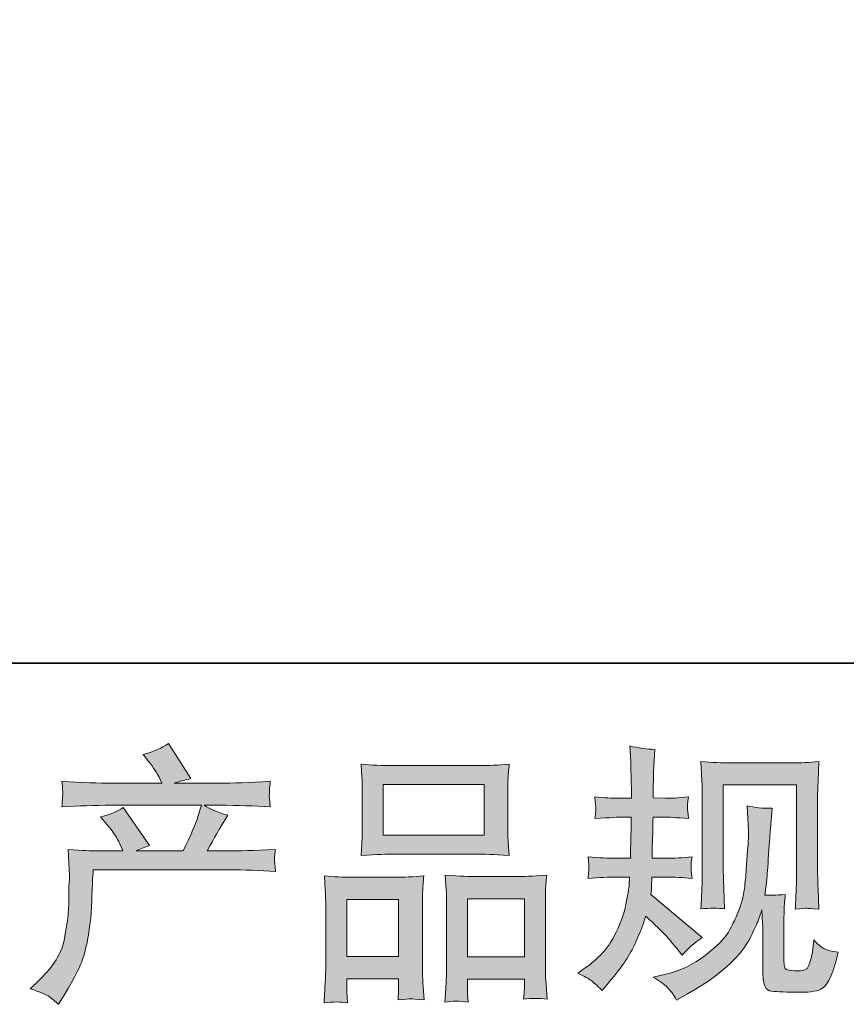
# Model space of a CAD drawing. Units: inches. Extents: x -625 to 2336, y -1288 to 825.
# Drawn here: x 116 to 331, y -1288 to -1032 of the extents above; entities that cross this region are included whole.
import ezdxf

# ---------------------------------------------------------------- set-up
doc = ezdxf.new("R2010")
doc.units = ezdxf.units.IN
doc.header["$MEASUREMENT"] = 0
doc.layers.add('图层 1', color=7, linetype='Continuous')

msp = doc.modelspace()

# ---------------------------------------------------------------- hatches: boundary and pattern name
at = {"layer": '图层 1'}
h = msp.add_hatch(color=7, dxfattribs=at)
h.dxf.hatch_style = 2
edge = h.paths.add_edge_path()
edge.add_spline(control_points=[(118.99, -1283.68), (118.99, -1283.68), (121.42, -1281.31), (121.42, -1281.31), (125.04, -1277.79), (127.15, -1274.4), (127.75, -1271.16), (128.36, -1267.91), (128.73, -1265.45), (128.87, -1263.78), (129, -1262.11), (129.05, -1260.51), (129.03, -1258.98), (129, -1257.45), (129.03, -1256.41), (129.1, -1255.88), (129.17, -1255.34), (129.21, -1255), (129.21, -1254.81), (129.21, -1254.81), (129.14, -1254.39), (129.14, -1254.39), (129.14, -1254.39), (128.8, -1247.53), (128.8, -1247.53), (132.64, -1247.76), (134.96, -1247.88), (135.75, -1247.88), (135.75, -1247.88), (142.99, -1247.88), (142.99, -1247.88), (142.99, -1247.88), (142.22, -1246), (142.22, -1246), (141.62, -1244.56), (140.53, -1242.92), (138.95, -1241.06), (138.95, -1241.06), (137.21, -1239.04), (137.21, -1239.04), (139.44, -1238.49), (141.41, -1237.68), (143.12, -1236.61), (143.12, -1236.61), (149.94, -1246.49), (149.94, -1246.49), (148.69, -1246.9), (147.53, -1247.37), (146.46, -1247.88), (146.46, -1247.88), (158.7, -1247.88), (158.7, -1247.88), (160.7, -1243.7), (161.97, -1240.74), (162.53, -1238.95), (162.53, -1238.95), (163.43, -1236.01), (163.43, -1236.01), (163.43, -1236.01), (140.06, -1236.01), (140.06, -1236.01), (135.75, -1236.01), (131.46, -1236.15), (127.2, -1236.42), (127.29, -1235.5), (127.33, -1234.78), (127.36, -1234.29), (127.38, -1233.78), (127.4, -1233.36), (127.43, -1233.02), (127.45, -1232.67), (127.38, -1231.58), (127.2, -1229.77), (132.57, -1230.09), (136.86, -1230.26), (140.06, -1230.26), (140.06, -1230.26), (153.14, -1230.26), (153.14, -1230.26), (153.14, -1230.26), (152.44, -1228.73), (152.44, -1228.73), (151.89, -1227.57), (151.01, -1226.22), (149.8, -1224.69), (149.8, -1224.69), (148.27, -1222.81), (148.27, -1222.81), (150.87, -1222.16), (153.07, -1221.21), (154.88, -1219.96), (154.88, -1219.96), (160.65, -1229.07), (160.65, -1229.07), (159.26, -1229.4), (157.82, -1229.79), (156.34, -1230.26), (156.34, -1230.26), (168.3, -1230.26), (168.3, -1230.26), (171.46, -1230.26), (175.79, -1230.09), (181.31, -1229.77), (181.22, -1230.7), (181.15, -1231.42), (181.13, -1231.93), (181.1, -1232.46), (181.08, -1232.92), (181.06, -1233.34), (181.03, -1233.78), (181.06, -1234.06), (181.1, -1234.2), (181.1, -1234.2), (181.31, -1236.42), (181.31, -1236.42), (177.04, -1236.15), (172.76, -1236.01), (168.44, -1236.01), (168.44, -1236.01), (164.13, -1236.01), (164.13, -1236.01), (165.48, -1236.89), (167.52, -1237.77), (170.25, -1238.6), (170.25, -1238.6), (168.3, -1241.83), (168.3, -1241.83), (168.12, -1242.1), (166.98, -1244.12), (164.9, -1247.88), (164.9, -1247.88), (170.53, -1247.88), (170.53, -1247.88), (172.89, -1247.88), (176.95, -1247.74), (182.7, -1247.46), (182.56, -1248.27), (182.47, -1248.9), (182.42, -1249.31), (182.38, -1249.76), (182.35, -1250.08), (182.38, -1250.34), (182.4, -1250.57), (182.52, -1251.54), (182.7, -1253.21), (178.67, -1252.93), (174.61, -1252.79), (170.53, -1252.79), (170.53, -1252.79), (135.33, -1252.79), (135.33, -1252.79), (135.19, -1254.88), (135.08, -1256.97), (135.01, -1259.08), (134.94, -1261.19), (134.87, -1262.81), (134.8, -1263.92), (134.73, -1265.03), (134.57, -1266.5), (134.31, -1268.3), (134.06, -1270.11), (133.64, -1272.22), (133.04, -1274.63), (132.44, -1277.04), (130.67, -1280.62), (127.75, -1285.35), (127.75, -1285.35), (126.29, -1287.71), (126.29, -1287.71), (125.5, -1286.97), (124.72, -1286.32), (123.95, -1285.76), (123.18, -1285.21), (121.54, -1284.51), (118.99, -1283.68)], knot_values=[0, 0, 0, 0, 1, 1, 1, 2, 2, 2, 3, 3, 3, 4, 4, 4, 5, 5, 5, 6, 6, 6, 7, 7, 7, 8, 8, 8, 9, 9, 9, 10, 10, 10, 11, 11, 11, 12, 12, 12, 13, 13, 13, 14, 14, 14, 15, 15, 15, 16, 16, 16, 17, 17, 17, 18, 18, 18, 19, 19, 19, 20, 20, 20, 21, 21, 21, 22, 22, 22, 23, 23, 23, 24, 24, 24, 25, 25, 25, 26, 26, 26, 27, 27, 27, 28, 28, 28, 29, 29, 29, 30, 30, 30, 31, 31, 31, 32, 32, 32, 33, 33, 33, 34, 34, 34, 35, 35, 35, 36, 36, 36, 37, 37, 37, 38, 38, 38, 39, 39, 39, 40, 40, 40, 41, 41, 41, 42, 42, 42, 43, 43, 43, 44, 44, 44, 45, 45, 45, 46, 46, 46, 47, 47, 47, 48, 48, 48, 49, 49, 49, 50, 50, 50, 51, 51, 51, 52, 52, 52, 53, 53, 53, 54, 54, 54, 55, 55, 55, 56, 56, 56, 57, 57, 57, 58, 58, 58, 58], degree=3, periodic=0)
h = msp.add_hatch(color=7, dxfattribs=at)
h.dxf.hatch_style = 2
edge = h.paths.add_edge_path()
edge.add_spline(control_points=[(261.16, -1279.64), (261.16, -1279.64), (263.11, -1278.25), (263.11, -1278.25), (266.54, -1275.84), (269.02, -1273.13), (270.57, -1270.11), (272.13, -1267.1), (273.17, -1264.29), (273.68, -1261.72), (274.19, -1259.15), (274.47, -1257.48), (274.52, -1256.69), (274.52, -1256.69), (274.59, -1254.67), (274.59, -1254.67), (274.59, -1254.67), (271.6, -1254.67), (271.6, -1254.67), (269.28, -1254.67), (266.7, -1254.79), (263.87, -1255.02), (263.92, -1254.25), (263.97, -1253.53), (264.01, -1252.86), (264.06, -1252.17), (264.08, -1251.68), (264.08, -1251.38), (264.08, -1251.38), (263.87, -1249.41), (263.87, -1249.41), (266.66, -1249.64), (269.14, -1249.76), (271.32, -1249.76), (271.32, -1249.76), (274.93, -1249.76), (274.93, -1249.76), (274.89, -1248.97), (274.86, -1248.16), (274.89, -1247.27), (274.91, -1246.42), (274.96, -1244.89), (275, -1242.71), (275, -1242.71), (275.07, -1239.09), (275.07, -1239.09), (275.07, -1239.09), (272.29, -1239.09), (272.29, -1239.09), (272.06, -1239.09), (269.83, -1239.21), (265.61, -1239.44), (265.71, -1238.67), (265.78, -1238.07), (265.82, -1237.65), (265.87, -1237.24), (265.87, -1236.91), (265.85, -1236.66), (265.82, -1236.42), (265.75, -1235.47), (265.61, -1233.83), (267.98, -1234.06), (270.11, -1234.17), (272.01, -1234.17), (272.01, -1234.17), (275.14, -1234.17), (275.14, -1234.17), (275.14, -1232.92), (275.12, -1232.09), (275.1, -1231.67), (275.07, -1231.25), (275.05, -1230.14), (275, -1228.33), (274.96, -1226.52), (274.93, -1225.29), (274.93, -1224.65), (274.93, -1224.65), (274.66, -1220.61), (274.66, -1220.61), (276.88, -1221.12), (279.06, -1221.42), (281.19, -1221.52), (281.19, -1221.52), (280.92, -1225.97), (280.92, -1225.97), (280.87, -1226.25), (280.85, -1227.22), (280.85, -1228.89), (280.85, -1228.89), (280.78, -1231.6), (280.78, -1231.6), (280.78, -1231.6), (280.78, -1234.11), (280.78, -1234.11), (280.78, -1234.11), (283.91, -1234.17), (283.91, -1234.17), (285.3, -1234.22), (287.31, -1234.11), (289.96, -1233.83), (289.82, -1234.64), (289.73, -1235.24), (289.68, -1235.66), (289.63, -1236.08), (289.61, -1236.45), (289.63, -1236.77), (289.66, -1237.07), (289.77, -1237.95), (289.96, -1239.44), (286.62, -1239.21), (284.63, -1239.09), (283.98, -1239.09), (283.98, -1239.09), (280.71, -1239.09), (280.71, -1239.09), (280.66, -1240.74), (280.64, -1241.94), (280.64, -1242.71), (280.64, -1242.71), (280.5, -1247), (280.5, -1247), (280.5, -1247), (280.5, -1249.76), (280.5, -1249.76), (280.5, -1249.76), (284.18, -1249.76), (284.18, -1249.76), (286.13, -1249.76), (288.36, -1249.64), (290.86, -1249.41), (290.72, -1250.2), (290.63, -1250.71), (290.61, -1250.91), (290.58, -1251.12), (290.61, -1251.59), (290.65, -1252.28), (290.65, -1252.28), (290.65, -1253.19), (290.65, -1253.19), (290.65, -1253.19), (290.86, -1255.02), (290.86, -1255.02), (288.36, -1254.79), (286.18, -1254.67), (284.32, -1254.67), (284.32, -1254.67), (280.43, -1254.67), (280.43, -1254.67), (280.38, -1255.41), (280.34, -1256.13), (280.31, -1256.85), (280.29, -1257.57), (280.29, -1257.99), (280.29, -1258.08), (280.29, -1258.08), (280.15, -1259.19), (280.15, -1259.19), (280.15, -1259.19), (293.51, -1270.39), (293.51, -1270.39), (291.33, -1271.83), (289.59, -1273.36), (288.29, -1274.98), (288.29, -1274.98), (287.25, -1273.66), (287.25, -1273.66), (285.95, -1272.04), (284.83, -1270.72), (283.93, -1269.72), (283.03, -1268.72), (281.33, -1267.1), (278.83, -1264.83), (278.09, -1267.19), (277.07, -1269.74), (275.79, -1272.5), (274.52, -1275.26), (272.2, -1278.62), (268.81, -1282.56), (268.81, -1282.56), (267.49, -1284.09), (267.49, -1284.09), (266.19, -1282.84), (265.24, -1281.98), (264.66, -1281.52), (264.08, -1281.06), (262.92, -1280.43), (261.16, -1279.64)], knot_values=[0, 0, 0, 0, 1, 1, 1, 2, 2, 2, 3, 3, 3, 4, 4, 4, 5, 5, 5, 6, 6, 6, 7, 7, 7, 8, 8, 8, 9, 9, 9, 10, 10, 10, 11, 11, 11, 12, 12, 12, 13, 13, 13, 14, 14, 14, 15, 15, 15, 16, 16, 16, 17, 17, 17, 18, 18, 18, 19, 19, 19, 20, 20, 20, 21, 21, 21, 22, 22, 22, 23, 23, 23, 24, 24, 24, 25, 25, 25, 26, 26, 26, 27, 27, 27, 28, 28, 28, 29, 29, 29, 30, 30, 30, 31, 31, 31, 32, 32, 32, 33, 33, 33, 34, 34, 34, 35, 35, 35, 36, 36, 36, 37, 37, 37, 38, 38, 38, 39, 39, 39, 40, 40, 40, 41, 41, 41, 42, 42, 42, 43, 43, 43, 44, 44, 44, 45, 45, 45, 46, 46, 46, 47, 47, 47, 48, 48, 48, 49, 49, 49, 50, 50, 50, 51, 51, 51, 52, 52, 52, 53, 53, 53, 54, 54, 54, 55, 55, 55, 56, 56, 56, 57, 57, 57, 58, 58, 58, 59, 59, 59, 60, 60, 60, 61, 61, 61, 62, 62, 62, 62], degree=3, periodic=0)
edge = h.paths.add_edge_path()
edge.add_spline(control_points=[(280.73, -1280.66), (280.73, -1280.66), (284, -1279.9), (284, -1279.9), (287.76, -1279.02), (291.16, -1277.39), (294.22, -1275.03), (297.28, -1272.66), (299.3, -1270.62), (300.28, -1268.93), (301.25, -1267.24), (301.99, -1265.78), (302.5, -1264.55), (303.01, -1263.32), (303.41, -1262.21), (303.71, -1261.19), (304.01, -1260.17), (304.26, -1258.94), (304.45, -1257.52), (304.63, -1256.11), (304.8, -1254.49), (304.94, -1252.63), (304.94, -1252.63), (305.28, -1247.69), (305.28, -1247.69), (305.47, -1245.28), (305.54, -1243.59), (305.49, -1242.61), (305.49, -1242.61), (305.14, -1236.15), (305.14, -1236.15), (307.05, -1236.61), (309.23, -1236.82), (311.68, -1236.77), (311.68, -1236.77), (311.2, -1242.13), (311.2, -1242.13), (311.1, -1243.1), (310.95, -1245.3), (310.73, -1248.74), (310.5, -1252.17), (310.34, -1254.37), (310.26, -1255.34), (310.26, -1255.34), (309.78, -1259.38), (309.78, -1259.38), (310.69, -1259.42), (312.45, -1259.35), (315.07, -1259.17), (314.88, -1261.02), (314.77, -1262.44), (314.74, -1263.43), (314.72, -1264.43), (314.72, -1265.57), (314.72, -1266.82), (314.72, -1266.82), (314.72, -1276.63), (314.72, -1276.63), (314.72, -1276.72), (314.74, -1277.02), (314.81, -1277.53), (314.88, -1278.04), (314.98, -1278.37), (315.09, -1278.53), (315.21, -1278.69), (315.74, -1278.83), (316.67, -1278.95), (317.6, -1279.06), (318.36, -1279.09), (318.96, -1278.99), (319.84, -1278.9), (320.42, -1278.69), (320.73, -1278.37), (321.03, -1278.04), (321.33, -1277.32), (321.63, -1276.21), (321.93, -1275.1), (322.12, -1274.38), (322.16, -1274.05), (322.16, -1274.05), (322.44, -1270.99), (322.44, -1270.99), (323.41, -1272.06), (324.3, -1272.8), (325.11, -1273.24), (325.92, -1273.68), (327.15, -1274.01), (328.77, -1274.19), (328.35, -1276.09), (327.82, -1277.95), (327.17, -1279.76), (326.52, -1281.57), (325.69, -1282.82), (324.69, -1283.54), (323.69, -1284.26), (321.77, -1284.6), (318.89, -1284.56), (315.47, -1284.56), (313, -1284.46), (311.5, -1284.3), (309.99, -1284.14), (309.25, -1282.68), (309.25, -1279.9), (309.25, -1279.9), (309.25, -1269.88), (309.25, -1269.88), (309.25, -1268.44), (309.23, -1267.38), (309.18, -1266.68), (309.18, -1266.68), (308.97, -1263.2), (308.97, -1263.2), (308.69, -1264.18), (308.44, -1264.94), (308.23, -1265.52), (308.02, -1266.1), (307.32, -1267.63), (306.12, -1270.11), (304.91, -1272.59), (303.08, -1274.96), (300.65, -1277.21), (298.21, -1279.46), (295.59, -1281.45), (292.76, -1283.17), (292.76, -1283.17), (289.63, -1284.97), (289.63, -1284.97), (289.63, -1284.97), (286.85, -1286.64), (286.85, -1286.64), (286.06, -1285.25), (285.25, -1284.14), (284.44, -1283.33), (283.63, -1282.52), (282.4, -1281.64), (280.73, -1280.66)], knot_values=[0, 0, 0, 0, 1, 1, 1, 2, 2, 2, 3, 3, 3, 4, 4, 4, 5, 5, 5, 6, 6, 6, 7, 7, 7, 8, 8, 8, 9, 9, 9, 10, 10, 10, 11, 11, 11, 12, 12, 12, 13, 13, 13, 14, 14, 14, 15, 15, 15, 16, 16, 16, 17, 17, 17, 18, 18, 18, 19, 19, 19, 20, 20, 20, 21, 21, 21, 22, 22, 22, 23, 23, 23, 24, 24, 24, 25, 25, 25, 26, 26, 26, 27, 27, 27, 28, 28, 28, 29, 29, 29, 30, 30, 30, 31, 31, 31, 32, 32, 32, 33, 33, 33, 34, 34, 34, 35, 35, 35, 36, 36, 36, 37, 37, 37, 38, 38, 38, 39, 39, 39, 40, 40, 40, 41, 41, 41, 42, 42, 42, 43, 43, 43, 44, 44, 44, 45, 45, 45, 45], degree=3, periodic=0)
edge = h.paths.add_edge_path()
edge.add_spline(control_points=[(293.13, -1262.95), (293.27, -1260.68), (293.37, -1258.91), (293.41, -1257.66), (293.46, -1256.41), (293.48, -1255), (293.48, -1253.42), (293.48, -1253.42), (293.48, -1234.5), (293.48, -1234.5), (293.48, -1232), (293.46, -1230.37), (293.41, -1229.63), (293.41, -1229.63), (293.13, -1224.65), (293.13, -1224.65), (295.99, -1224.88), (298.63, -1224.99), (301.06, -1224.99), (301.06, -1224.99), (316.95, -1224.99), (316.95, -1224.99), (318.96, -1224.99), (321.26, -1224.88), (323.79, -1224.65), (323.69, -1226.99), (323.6, -1229), (323.53, -1230.67), (323.46, -1232.34), (323.44, -1233.66), (323.44, -1234.64), (323.44, -1234.64), (323.44, -1252.72), (323.44, -1252.72), (323.44, -1253.7), (323.48, -1255.37), (323.58, -1257.73), (323.58, -1257.73), (323.79, -1263.02), (323.79, -1263.02), (321.97, -1262.88), (320.89, -1262.79), (320.56, -1262.76), (320.24, -1262.74), (319.24, -1262.83), (317.62, -1263.02), (317.76, -1260.7), (317.85, -1258.89), (317.9, -1257.62), (317.94, -1256.34), (317.97, -1254.74), (317.97, -1252.79), (317.97, -1252.79), (317.97, -1230.74), (317.97, -1230.74), (317.97, -1230.74), (298.95, -1230.74), (298.95, -1230.74), (298.95, -1230.74), (298.95, -1253.14), (298.95, -1253.14), (298.95, -1253.79), (299, -1255.32), (299.09, -1257.73), (299.09, -1257.73), (299.3, -1262.95), (299.3, -1262.95), (297.55, -1262.67), (295.5, -1262.67), (293.13, -1262.95)], knot_values=[0, 0, 0, 0, 1, 1, 1, 2, 2, 2, 3, 3, 3, 4, 4, 4, 5, 5, 5, 6, 6, 6, 7, 7, 7, 8, 8, 8, 9, 9, 9, 10, 10, 10, 11, 11, 11, 12, 12, 12, 13, 13, 13, 14, 14, 14, 15, 15, 15, 16, 16, 16, 17, 17, 17, 18, 18, 18, 19, 19, 19, 20, 20, 20, 21, 21, 21, 22, 22, 22, 23, 23, 23, 23], degree=3, periodic=0)
h = msp.add_hatch(color=7, dxfattribs=at)
h.dxf.hatch_style = 2
h.paths.add_polyline_path([(210.66, -1230.6), (236.82, -1230.6), (236.82, -1243.77), (210.66, -1243.77)])
edge = h.paths.add_edge_path()
edge.add_spline(control_points=[(201.34, -1287.32), (201.34, -1287.32), (201.2, -1284.53), (201.2, -1284.53), (201.2, -1284.53), (201.2, -1282.79), (201.2, -1282.79), (201.2, -1282.79), (201.2, -1281.06), (201.2, -1281.06), (201.2, -1281.06), (214.65, -1281.06), (214.65, -1281.06), (214.65, -1281.06), (214.65, -1282.73), (214.65, -1282.73), (214.65, -1283.84), (214.63, -1284.51), (214.61, -1284.77), (214.58, -1285.02), (214.56, -1285.62), (214.51, -1286.55), (216.29, -1286.37), (217.39, -1286.27), (217.78, -1286.3), (218.2, -1286.32), (219.36, -1286.41), (221.28, -1286.55), (221.28, -1286.55), (220.93, -1282.03), (220.93, -1282.03), (220.89, -1281.57), (220.87, -1279.92), (220.87, -1277.11), (220.87, -1277.11), (220.87, -1262.53), (220.87, -1262.53), (220.87, -1260.56), (220.87, -1259.12), (220.89, -1258.24), (220.91, -1257.34), (221.03, -1256.06), (221.21, -1254.37), (218.5, -1254.6), (215.93, -1254.72), (213.49, -1254.72), (213.49, -1254.72), (202.9, -1254.72), (202.9, -1254.72), (200.17, -1254.72), (197.67, -1254.6), (195.38, -1254.37), (195.38, -1254.37), (195.59, -1258.1), (195.59, -1258.1), (195.69, -1259.7), (195.73, -1261.19), (195.73, -1262.55), (195.73, -1262.55), (195.73, -1277.74), (195.73, -1277.74), (195.73, -1278.95), (195.69, -1280.31), (195.59, -1281.8), (195.5, -1283.3), (195.41, -1285.14), (195.31, -1287.32), (197.63, -1287.04), (199.65, -1287.04), (201.34, -1287.32)], knot_values=[0, 0, 0, 0, 1, 1, 1, 2, 2, 2, 3, 3, 3, 4, 4, 4, 5, 5, 5, 6, 6, 6, 7, 7, 7, 8, 8, 8, 9, 9, 9, 10, 10, 10, 11, 11, 11, 12, 12, 12, 13, 13, 13, 14, 14, 14, 15, 15, 15, 16, 16, 16, 17, 17, 17, 18, 18, 18, 19, 19, 19, 20, 20, 20, 21, 21, 21, 22, 22, 22, 23, 23, 23, 23], degree=3, periodic=0)
h.paths.add_polyline_path([(201.2, -1260.47), (214.65, -1260.47), (214.65, -1275.31), (201.2, -1275.31)])
edge = h.paths.add_edge_path()
edge.add_spline(control_points=[(213.1, -1248.69), (213.1, -1248.69), (235.33, -1248.69), (235.33, -1248.69), (236.49, -1248.69), (239.18, -1248.8), (243.38, -1249.04), (243.38, -1249.04), (243.1, -1245.61), (243.1, -1245.61), (243.05, -1245.14), (243.03, -1243.96), (243.03, -1242.03), (243.03, -1242.03), (243.03, -1233.22), (243.03, -1233.22), (243.03, -1231.35), (243.03, -1229.98), (243.05, -1229.1), (243.08, -1228.24), (243.19, -1226.99), (243.38, -1225.34), (240.62, -1225.57), (237.94, -1225.69), (235.33, -1225.69), (235.33, -1225.69), (213.1, -1225.69), (213.1, -1225.69), (210.39, -1225.69), (207.65, -1225.57), (204.91, -1225.34), (204.91, -1225.34), (205.12, -1228.91), (205.12, -1228.91), (205.17, -1229.63), (205.19, -1231.04), (205.19, -1233.15), (205.19, -1233.15), (205.19, -1242.03), (205.19, -1242.03), (205.19, -1243.38), (205.17, -1244.49), (205.12, -1245.4), (205.08, -1246.3), (205.01, -1247.53), (204.91, -1249.04), (209.16, -1248.8), (211.87, -1248.69), (213.1, -1248.69)], knot_values=[0, 0, 0, 0, 1, 1, 1, 2, 2, 2, 3, 3, 3, 4, 4, 4, 5, 5, 5, 6, 6, 6, 7, 7, 7, 8, 8, 8, 9, 9, 9, 10, 10, 10, 11, 11, 11, 12, 12, 12, 13, 13, 13, 14, 14, 14, 15, 15, 15, 16, 16, 16, 16], degree=3, periodic=0)
edge = h.paths.add_edge_path()
edge.add_spline(control_points=[(232.69, -1287.13), (232.69, -1287.13), (232.55, -1284.9), (232.55, -1284.9), (232.55, -1284.9), (232.55, -1283.3), (232.55, -1283.3), (232.55, -1283.3), (232.55, -1281.15), (232.55, -1281.15), (232.55, -1281.15), (247.3, -1281.15), (247.3, -1281.15), (247.3, -1281.15), (247.3, -1282.89), (247.3, -1282.89), (247.3, -1283.91), (247.27, -1284.53), (247.25, -1284.77), (247.23, -1285), (247.18, -1285.53), (247.09, -1286.37), (249.11, -1286.09), (251.15, -1286.09), (253.19, -1286.37), (253.19, -1286.37), (252.84, -1281.36), (252.84, -1281.36), (252.79, -1280.8), (252.77, -1279.32), (252.77, -1276.91), (252.77, -1276.91), (252.77, -1262.79), (252.77, -1262.79), (252.77, -1260.68), (252.77, -1259.15), (252.79, -1258.19), (252.81, -1257.27), (252.93, -1255.92), (253.12, -1254.18), (249.22, -1254.42), (246.74, -1254.53), (245.7, -1254.53), (245.7, -1254.53), (234.22, -1254.53), (234.22, -1254.53), (233.29, -1254.53), (230.81, -1254.42), (226.73, -1254.18), (226.73, -1254.18), (227.01, -1257.99), (227.01, -1257.99), (227.06, -1258.54), (227.08, -1260.14), (227.08, -1262.79), (227.08, -1262.79), (227.08, -1277.69), (227.08, -1277.69), (227.08, -1279.85), (227.03, -1281.45), (226.96, -1282.49), (226.89, -1283.54), (226.8, -1285.09), (226.66, -1287.13), (228.54, -1286.85), (230.55, -1286.85), (232.69, -1287.13)], knot_values=[0, 0, 0, 0, 1, 1, 1, 2, 2, 2, 3, 3, 3, 4, 4, 4, 5, 5, 5, 6, 6, 6, 7, 7, 7, 8, 8, 8, 9, 9, 9, 10, 10, 10, 11, 11, 11, 12, 12, 12, 13, 13, 13, 14, 14, 14, 15, 15, 15, 16, 16, 16, 17, 17, 17, 18, 18, 18, 19, 19, 19, 20, 20, 20, 21, 21, 21, 22, 22, 22, 22], degree=3, periodic=0)
h.paths.add_polyline_path([(232.55, -1260.28), (247.3, -1260.28), (247.3, -1275.4), (232.55, -1275.4)])

# ---------------------------------------------------------------- linework, layer by layer
at = {"layer": '图层 1', "color": 7, "lineweight": 35}
msp.add_lwpolyline([(2335.86, -1199.08), (-625.35, -1199.08), (-625.35, 718.96), (2335.86, 718.96), (2335.86, -1199.08)], dxfattribs=at)
at = {"layer": '图层 1', "color": 7, "lineweight": 0}
for points in [[(210.66, -1230.6), (236.82, -1230.6), (236.82, -1243.77), (210.66, -1243.77), (210.66, -1230.6)], [(201.2, -1260.47), (214.65, -1260.47), (214.65, -1275.31), (201.2, -1275.31), (201.2, -1260.47)], [(232.55, -1260.28), (247.3, -1260.28), (247.3, -1275.4), (232.55, -1275.4), (232.55, -1260.28)]]:
    msp.add_lwpolyline(points, dxfattribs=at)
for points, knots in [([(118.99, -1283.68), (118.99, -1283.68), (121.42, -1281.31), (121.42, -1281.31), (125.04, -1277.79), (127.15, -1274.4), (127.75, -1271.16), (128.36, -1267.91), (128.73, -1265.45), (128.87, -1263.78), (129, -1262.11), (129.05, -1260.51), (129.03, -1258.98), (129, -1257.45), (129.03, -1256.41), (129.1, -1255.88), (129.17, -1255.34), (129.21, -1255), (129.21, -1254.81), (129.21, -1254.81), (129.14, -1254.39), (129.14, -1254.39), (129.14, -1254.39), (128.8, -1247.53), (128.8, -1247.53), (132.64, -1247.76), (134.96, -1247.88), (135.75, -1247.88), (135.75, -1247.88), (142.99, -1247.88), (142.99, -1247.88), (142.99, -1247.88), (142.22, -1246), (142.22, -1246), (141.62, -1244.56), (140.53, -1242.92), (138.95, -1241.06), (138.95, -1241.06), (137.21, -1239.04), (137.21, -1239.04), (139.44, -1238.49), (141.41, -1237.68), (143.12, -1236.61), (143.12, -1236.61), (149.94, -1246.49), (149.94, -1246.49), (148.69, -1246.9), (147.53, -1247.37), (146.46, -1247.88), (146.46, -1247.88), (158.7, -1247.88), (158.7, -1247.88), (160.7, -1243.7), (161.97, -1240.74), (162.53, -1238.95), (162.53, -1238.95), (163.43, -1236.01), (163.43, -1236.01), (163.43, -1236.01), (140.06, -1236.01), (140.06, -1236.01), (135.75, -1236.01), (131.46, -1236.15), (127.2, -1236.42), (127.29, -1235.5), (127.33, -1234.78), (127.36, -1234.29), (127.38, -1233.78), (127.4, -1233.36), (127.43, -1233.02), (127.45, -1232.67), (127.38, -1231.58), (127.2, -1229.77), (132.57, -1230.09), (136.86, -1230.26), (140.06, -1230.26), (140.06, -1230.26), (153.14, -1230.26), (153.14, -1230.26), (153.14, -1230.26), (152.44, -1228.73), (152.44, -1228.73), (151.89, -1227.57), (151.01, -1226.22), (149.8, -1224.69), (149.8, -1224.69), (148.27, -1222.81), (148.27, -1222.81), (150.87, -1222.16), (153.07, -1221.21), (154.88, -1219.96), (154.88, -1219.96), (160.65, -1229.07), (160.65, -1229.07), (159.26, -1229.4), (157.82, -1229.79), (156.34, -1230.26), (156.34, -1230.26), (168.3, -1230.26), (168.3, -1230.26), (171.46, -1230.26), (175.79, -1230.09), (181.31, -1229.77), (181.22, -1230.7), (181.15, -1231.42), (181.13, -1231.93), (181.1, -1232.46), (181.08, -1232.92), (181.06, -1233.34), (181.03, -1233.78), (181.06, -1234.06), (181.1, -1234.2), (181.1, -1234.2), (181.31, -1236.42), (181.31, -1236.42), (177.04, -1236.15), (172.76, -1236.01), (168.44, -1236.01), (168.44, -1236.01), (164.13, -1236.01), (164.13, -1236.01), (165.48, -1236.89), (167.52, -1237.77), (170.25, -1238.6), (170.25, -1238.6), (168.3, -1241.83), (168.3, -1241.83), (168.12, -1242.1), (166.98, -1244.12), (164.9, -1247.88), (164.9, -1247.88), (170.53, -1247.88), (170.53, -1247.88), (172.89, -1247.88), (176.95, -1247.74), (182.7, -1247.46), (182.56, -1248.27), (182.47, -1248.9), (182.42, -1249.31), (182.38, -1249.76), (182.35, -1250.08), (182.38, -1250.34), (182.4, -1250.57), (182.52, -1251.54), (182.7, -1253.21), (178.67, -1252.93), (174.61, -1252.79), (170.53, -1252.79), (170.53, -1252.79), (135.33, -1252.79), (135.33, -1252.79), (135.19, -1254.88), (135.08, -1256.97), (135.01, -1259.08), (134.94, -1261.19), (134.87, -1262.81), (134.8, -1263.92), (134.73, -1265.03), (134.57, -1266.5), (134.31, -1268.3), (134.06, -1270.11), (133.64, -1272.22), (133.04, -1274.63), (132.44, -1277.04), (130.67, -1280.62), (127.75, -1285.35), (127.75, -1285.35), (126.29, -1287.71), (126.29, -1287.71), (125.5, -1286.97), (124.72, -1286.32), (123.95, -1285.76), (123.18, -1285.21), (121.54, -1284.51), (118.99, -1283.68)], [0, 0, 0, 0, 1, 1, 1, 2, 2, 2, 3, 3, 3, 4, 4, 4, 5, 5, 5, 6, 6, 6, 7, 7, 7, 8, 8, 8, 9, 9, 9, 10, 10, 10, 11, 11, 11, 12, 12, 12, 13, 13, 13, 14, 14, 14, 15, 15, 15, 16, 16, 16, 17, 17, 17, 18, 18, 18, 19, 19, 19, 20, 20, 20, 21, 21, 21, 22, 22, 22, 23, 23, 23, 24, 24, 24, 25, 25, 25, 26, 26, 26, 27, 27, 27, 28, 28, 28, 29, 29, 29, 30, 30, 30, 31, 31, 31, 32, 32, 32, 33, 33, 33, 34, 34, 34, 35, 35, 35, 36, 36, 36, 37, 37, 37, 38, 38, 38, 39, 39, 39, 40, 40, 40, 41, 41, 41, 42, 42, 42, 43, 43, 43, 44, 44, 44, 45, 45, 45, 46, 46, 46, 47, 47, 47, 48, 48, 48, 49, 49, 49, 50, 50, 50, 51, 51, 51, 52, 52, 52, 53, 53, 53, 54, 54, 54, 55, 55, 55, 56, 56, 56, 57, 57, 57, 58, 58, 58, 58]), ([(261.16, -1279.64), (261.16, -1279.64), (263.11, -1278.25), (263.11, -1278.25), (266.54, -1275.84), (269.02, -1273.13), (270.57, -1270.11), (272.13, -1267.1), (273.17, -1264.29), (273.68, -1261.72), (274.19, -1259.15), (274.47, -1257.48), (274.52, -1256.69), (274.52, -1256.69), (274.59, -1254.67), (274.59, -1254.67), (274.59, -1254.67), (271.6, -1254.67), (271.6, -1254.67), (269.28, -1254.67), (266.7, -1254.79), (263.87, -1255.02), (263.92, -1254.25), (263.97, -1253.53), (264.01, -1252.86), (264.06, -1252.17), (264.08, -1251.68), (264.08, -1251.38), (264.08, -1251.38), (263.87, -1249.41), (263.87, -1249.41), (266.66, -1249.64), (269.14, -1249.76), (271.32, -1249.76), (271.32, -1249.76), (274.93, -1249.76), (274.93, -1249.76), (274.89, -1248.97), (274.86, -1248.16), (274.89, -1247.27), (274.91, -1246.42), (274.96, -1244.89), (275, -1242.71), (275, -1242.71), (275.07, -1239.09), (275.07, -1239.09), (275.07, -1239.09), (272.29, -1239.09), (272.29, -1239.09), (272.06, -1239.09), (269.83, -1239.21), (265.61, -1239.44), (265.71, -1238.67), (265.78, -1238.07), (265.82, -1237.65), (265.87, -1237.24), (265.87, -1236.91), (265.85, -1236.66), (265.82, -1236.42), (265.75, -1235.47), (265.61, -1233.83), (267.98, -1234.06), (270.11, -1234.17), (272.01, -1234.17), (272.01, -1234.17), (275.14, -1234.17), (275.14, -1234.17), (275.14, -1232.92), (275.12, -1232.09), (275.1, -1231.67), (275.07, -1231.25), (275.05, -1230.14), (275, -1228.33), (274.96, -1226.52), (274.93, -1225.29), (274.93, -1224.65), (274.93, -1224.65), (274.66, -1220.61), (274.66, -1220.61), (276.88, -1221.12), (279.06, -1221.42), (281.19, -1221.52), (281.19, -1221.52), (280.92, -1225.97), (280.92, -1225.97), (280.87, -1226.25), (280.85, -1227.22), (280.85, -1228.89), (280.85, -1228.89), (280.78, -1231.6), (280.78, -1231.6), (280.78, -1231.6), (280.78, -1234.11), (280.78, -1234.11), (280.78, -1234.11), (283.91, -1234.17), (283.91, -1234.17), (285.3, -1234.22), (287.31, -1234.11), (289.96, -1233.83), (289.82, -1234.64), (289.73, -1235.24), (289.68, -1235.66), (289.63, -1236.08), (289.61, -1236.45), (289.63, -1236.77), (289.66, -1237.07), (289.77, -1237.95), (289.96, -1239.44), (286.62, -1239.21), (284.63, -1239.09), (283.98, -1239.09), (283.98, -1239.09), (280.71, -1239.09), (280.71, -1239.09), (280.66, -1240.74), (280.64, -1241.94), (280.64, -1242.71), (280.64, -1242.71), (280.5, -1247), (280.5, -1247), (280.5, -1247), (280.5, -1249.76), (280.5, -1249.76), (280.5, -1249.76), (284.18, -1249.76), (284.18, -1249.76), (286.13, -1249.76), (288.36, -1249.64), (290.86, -1249.41), (290.72, -1250.2), (290.63, -1250.71), (290.61, -1250.91), (290.58, -1251.12), (290.61, -1251.59), (290.65, -1252.28), (290.65, -1252.28), (290.65, -1253.19), (290.65, -1253.19), (290.65, -1253.19), (290.86, -1255.02), (290.86, -1255.02), (288.36, -1254.79), (286.18, -1254.67), (284.32, -1254.67), (284.32, -1254.67), (280.43, -1254.67), (280.43, -1254.67), (280.38, -1255.41), (280.34, -1256.13), (280.31, -1256.85), (280.29, -1257.57), (280.29, -1257.99), (280.29, -1258.08), (280.29, -1258.08), (280.15, -1259.19), (280.15, -1259.19), (280.15, -1259.19), (293.51, -1270.39), (293.51, -1270.39), (291.33, -1271.83), (289.59, -1273.36), (288.29, -1274.98), (288.29, -1274.98), (287.25, -1273.66), (287.25, -1273.66), (285.95, -1272.04), (284.83, -1270.72), (283.93, -1269.72), (283.03, -1268.72), (281.33, -1267.1), (278.83, -1264.83), (278.09, -1267.19), (277.07, -1269.74), (275.79, -1272.5), (274.52, -1275.26), (272.2, -1278.62), (268.81, -1282.56), (268.81, -1282.56), (267.49, -1284.09), (267.49, -1284.09), (266.19, -1282.84), (265.24, -1281.98), (264.66, -1281.52), (264.08, -1281.06), (262.92, -1280.43), (261.16, -1279.64)], [0, 0, 0, 0, 1, 1, 1, 2, 2, 2, 3, 3, 3, 4, 4, 4, 5, 5, 5, 6, 6, 6, 7, 7, 7, 8, 8, 8, 9, 9, 9, 10, 10, 10, 11, 11, 11, 12, 12, 12, 13, 13, 13, 14, 14, 14, 15, 15, 15, 16, 16, 16, 17, 17, 17, 18, 18, 18, 19, 19, 19, 20, 20, 20, 21, 21, 21, 22, 22, 22, 23, 23, 23, 24, 24, 24, 25, 25, 25, 26, 26, 26, 27, 27, 27, 28, 28, 28, 29, 29, 29, 30, 30, 30, 31, 31, 31, 32, 32, 32, 33, 33, 33, 34, 34, 34, 35, 35, 35, 36, 36, 36, 37, 37, 37, 38, 38, 38, 39, 39, 39, 40, 40, 40, 41, 41, 41, 42, 42, 42, 43, 43, 43, 44, 44, 44, 45, 45, 45, 46, 46, 46, 47, 47, 47, 48, 48, 48, 49, 49, 49, 50, 50, 50, 51, 51, 51, 52, 52, 52, 53, 53, 53, 54, 54, 54, 55, 55, 55, 56, 56, 56, 57, 57, 57, 58, 58, 58, 59, 59, 59, 60, 60, 60, 61, 61, 61, 62, 62, 62, 62]), ([(293.13, -1262.95), (293.27, -1260.68), (293.37, -1258.91), (293.41, -1257.66), (293.46, -1256.41), (293.48, -1255), (293.48, -1253.42), (293.48, -1253.42), (293.48, -1234.5), (293.48, -1234.5), (293.48, -1232), (293.46, -1230.37), (293.41, -1229.63), (293.41, -1229.63), (293.13, -1224.65), (293.13, -1224.65), (295.99, -1224.88), (298.63, -1224.99), (301.06, -1224.99), (301.06, -1224.99), (316.95, -1224.99), (316.95, -1224.99), (318.96, -1224.99), (321.26, -1224.88), (323.79, -1224.65), (323.69, -1226.99), (323.6, -1229), (323.53, -1230.67), (323.46, -1232.34), (323.44, -1233.66), (323.44, -1234.64), (323.44, -1234.64), (323.44, -1252.72), (323.44, -1252.72), (323.44, -1253.7), (323.48, -1255.37), (323.58, -1257.73), (323.58, -1257.73), (323.79, -1263.02), (323.79, -1263.02), (321.97, -1262.88), (320.89, -1262.79), (320.56, -1262.76), (320.24, -1262.74), (319.24, -1262.83), (317.62, -1263.02), (317.76, -1260.7), (317.85, -1258.89), (317.9, -1257.62), (317.94, -1256.34), (317.97, -1254.74), (317.97, -1252.79), (317.97, -1252.79), (317.97, -1230.74), (317.97, -1230.74), (317.97, -1230.74), (298.95, -1230.74), (298.95, -1230.74), (298.95, -1230.74), (298.95, -1253.14), (298.95, -1253.14), (298.95, -1253.79), (299, -1255.32), (299.09, -1257.73), (299.09, -1257.73), (299.3, -1262.95), (299.3, -1262.95), (297.55, -1262.67), (295.5, -1262.67), (293.13, -1262.95)], [0, 0, 0, 0, 1, 1, 1, 2, 2, 2, 3, 3, 3, 4, 4, 4, 5, 5, 5, 6, 6, 6, 7, 7, 7, 8, 8, 8, 9, 9, 9, 10, 10, 10, 11, 11, 11, 12, 12, 12, 13, 13, 13, 14, 14, 14, 15, 15, 15, 16, 16, 16, 17, 17, 17, 18, 18, 18, 19, 19, 19, 20, 20, 20, 21, 21, 21, 22, 22, 22, 23, 23, 23, 23]), ([(213.1, -1248.69), (213.1, -1248.69), (235.33, -1248.69), (235.33, -1248.69), (236.49, -1248.69), (239.18, -1248.8), (243.38, -1249.04), (243.38, -1249.04), (243.1, -1245.61), (243.1, -1245.61), (243.05, -1245.14), (243.03, -1243.96), (243.03, -1242.03), (243.03, -1242.03), (243.03, -1233.22), (243.03, -1233.22), (243.03, -1231.35), (243.03, -1229.98), (243.05, -1229.1), (243.08, -1228.24), (243.19, -1226.99), (243.38, -1225.34), (240.62, -1225.57), (237.94, -1225.69), (235.33, -1225.69), (235.33, -1225.69), (213.1, -1225.69), (213.1, -1225.69), (210.39, -1225.69), (207.65, -1225.57), (204.91, -1225.34), (204.91, -1225.34), (205.12, -1228.91), (205.12, -1228.91), (205.17, -1229.63), (205.19, -1231.04), (205.19, -1233.15), (205.19, -1233.15), (205.19, -1242.03), (205.19, -1242.03), (205.19, -1243.38), (205.17, -1244.49), (205.12, -1245.4), (205.08, -1246.3), (205.01, -1247.53), (204.91, -1249.04), (209.16, -1248.8), (211.87, -1248.69), (213.1, -1248.69)], [0, 0, 0, 0, 1, 1, 1, 2, 2, 2, 3, 3, 3, 4, 4, 4, 5, 5, 5, 6, 6, 6, 7, 7, 7, 8, 8, 8, 9, 9, 9, 10, 10, 10, 11, 11, 11, 12, 12, 12, 13, 13, 13, 14, 14, 14, 15, 15, 15, 16, 16, 16, 16]), ([(280.73, -1280.66), (280.73, -1280.66), (284, -1279.9), (284, -1279.9), (287.76, -1279.02), (291.16, -1277.39), (294.22, -1275.03), (297.28, -1272.66), (299.3, -1270.62), (300.28, -1268.93), (301.25, -1267.24), (301.99, -1265.78), (302.5, -1264.55), (303.01, -1263.32), (303.41, -1262.21), (303.71, -1261.19), (304.01, -1260.17), (304.26, -1258.94), (304.45, -1257.52), (304.63, -1256.11), (304.8, -1254.49), (304.94, -1252.63), (304.94, -1252.63), (305.28, -1247.69), (305.28, -1247.69), (305.47, -1245.28), (305.54, -1243.59), (305.49, -1242.61), (305.49, -1242.61), (305.14, -1236.15), (305.14, -1236.15), (307.05, -1236.61), (309.23, -1236.82), (311.68, -1236.77), (311.68, -1236.77), (311.2, -1242.13), (311.2, -1242.13), (311.1, -1243.1), (310.95, -1245.3), (310.73, -1248.74), (310.5, -1252.17), (310.34, -1254.37), (310.26, -1255.34), (310.26, -1255.34), (309.78, -1259.38), (309.78, -1259.38), (310.69, -1259.42), (312.45, -1259.35), (315.07, -1259.17), (314.88, -1261.02), (314.77, -1262.44), (314.74, -1263.43), (314.72, -1264.43), (314.72, -1265.57), (314.72, -1266.82), (314.72, -1266.82), (314.72, -1276.63), (314.72, -1276.63), (314.72, -1276.72), (314.74, -1277.02), (314.81, -1277.53), (314.88, -1278.04), (314.98, -1278.37), (315.09, -1278.53), (315.21, -1278.69), (315.74, -1278.83), (316.67, -1278.95), (317.6, -1279.06), (318.36, -1279.09), (318.96, -1278.99), (319.84, -1278.9), (320.42, -1278.69), (320.73, -1278.37), (321.03, -1278.04), (321.33, -1277.32), (321.63, -1276.21), (321.93, -1275.1), (322.12, -1274.38), (322.16, -1274.05), (322.16, -1274.05), (322.44, -1270.99), (322.44, -1270.99), (323.41, -1272.06), (324.3, -1272.8), (325.11, -1273.24), (325.92, -1273.68), (327.15, -1274.01), (328.77, -1274.19), (328.35, -1276.09), (327.82, -1277.95), (327.17, -1279.76), (326.52, -1281.57), (325.69, -1282.82), (324.69, -1283.54), (323.69, -1284.26), (321.77, -1284.6), (318.89, -1284.56), (315.47, -1284.56), (313, -1284.46), (311.5, -1284.3), (309.99, -1284.14), (309.25, -1282.68), (309.25, -1279.9), (309.25, -1279.9), (309.25, -1269.88), (309.25, -1269.88), (309.25, -1268.44), (309.23, -1267.38), (309.18, -1266.68), (309.18, -1266.68), (308.97, -1263.2), (308.97, -1263.2), (308.69, -1264.18), (308.44, -1264.94), (308.23, -1265.52), (308.02, -1266.1), (307.32, -1267.63), (306.12, -1270.11), (304.91, -1272.59), (303.08, -1274.96), (300.65, -1277.21), (298.21, -1279.46), (295.59, -1281.45), (292.76, -1283.17), (292.76, -1283.17), (289.63, -1284.97), (289.63, -1284.97), (289.63, -1284.97), (286.85, -1286.64), (286.85, -1286.64), (286.06, -1285.25), (285.25, -1284.14), (284.44, -1283.33), (283.63, -1282.52), (282.4, -1281.64), (280.73, -1280.66)], [0, 0, 0, 0, 1, 1, 1, 2, 2, 2, 3, 3, 3, 4, 4, 4, 5, 5, 5, 6, 6, 6, 7, 7, 7, 8, 8, 8, 9, 9, 9, 10, 10, 10, 11, 11, 11, 12, 12, 12, 13, 13, 13, 14, 14, 14, 15, 15, 15, 16, 16, 16, 17, 17, 17, 18, 18, 18, 19, 19, 19, 20, 20, 20, 21, 21, 21, 22, 22, 22, 23, 23, 23, 24, 24, 24, 25, 25, 25, 26, 26, 26, 27, 27, 27, 28, 28, 28, 29, 29, 29, 30, 30, 30, 31, 31, 31, 32, 32, 32, 33, 33, 33, 34, 34, 34, 35, 35, 35, 36, 36, 36, 37, 37, 37, 38, 38, 38, 39, 39, 39, 40, 40, 40, 41, 41, 41, 42, 42, 42, 43, 43, 43, 44, 44, 44, 45, 45, 45, 45]), ([(201.34, -1287.32), (201.34, -1287.32), (201.2, -1284.53), (201.2, -1284.53), (201.2, -1284.53), (201.2, -1282.79), (201.2, -1282.79), (201.2, -1282.79), (201.2, -1281.06), (201.2, -1281.06), (201.2, -1281.06), (214.65, -1281.06), (214.65, -1281.06), (214.65, -1281.06), (214.65, -1282.73), (214.65, -1282.73), (214.65, -1283.84), (214.63, -1284.51), (214.61, -1284.77), (214.58, -1285.02), (214.56, -1285.62), (214.51, -1286.55), (216.29, -1286.37), (217.39, -1286.27), (217.78, -1286.3), (218.2, -1286.32), (219.36, -1286.41), (221.28, -1286.55), (221.28, -1286.55), (220.93, -1282.03), (220.93, -1282.03), (220.89, -1281.57), (220.87, -1279.92), (220.87, -1277.11), (220.87, -1277.11), (220.87, -1262.53), (220.87, -1262.53), (220.87, -1260.56), (220.87, -1259.12), (220.89, -1258.24), (220.91, -1257.34), (221.03, -1256.06), (221.21, -1254.37), (218.5, -1254.6), (215.93, -1254.72), (213.49, -1254.72), (213.49, -1254.72), (202.9, -1254.72), (202.9, -1254.72), (200.17, -1254.72), (197.67, -1254.6), (195.38, -1254.37), (195.38, -1254.37), (195.59, -1258.1), (195.59, -1258.1), (195.69, -1259.7), (195.73, -1261.19), (195.73, -1262.55), (195.73, -1262.55), (195.73, -1277.74), (195.73, -1277.74), (195.73, -1278.95), (195.69, -1280.31), (195.59, -1281.8), (195.5, -1283.3), (195.41, -1285.14), (195.31, -1287.32), (197.63, -1287.04), (199.65, -1287.04), (201.34, -1287.32)], [0, 0, 0, 0, 1, 1, 1, 2, 2, 2, 3, 3, 3, 4, 4, 4, 5, 5, 5, 6, 6, 6, 7, 7, 7, 8, 8, 8, 9, 9, 9, 10, 10, 10, 11, 11, 11, 12, 12, 12, 13, 13, 13, 14, 14, 14, 15, 15, 15, 16, 16, 16, 17, 17, 17, 18, 18, 18, 19, 19, 19, 20, 20, 20, 21, 21, 21, 22, 22, 22, 23, 23, 23, 23]), ([(232.69, -1287.13), (232.69, -1287.13), (232.55, -1284.9), (232.55, -1284.9), (232.55, -1284.9), (232.55, -1283.3), (232.55, -1283.3), (232.55, -1283.3), (232.55, -1281.15), (232.55, -1281.15), (232.55, -1281.15), (247.3, -1281.15), (247.3, -1281.15), (247.3, -1281.15), (247.3, -1282.89), (247.3, -1282.89), (247.3, -1283.91), (247.27, -1284.53), (247.25, -1284.77), (247.23, -1285), (247.18, -1285.53), (247.09, -1286.37), (249.11, -1286.09), (251.15, -1286.09), (253.19, -1286.37), (253.19, -1286.37), (252.84, -1281.36), (252.84, -1281.36), (252.79, -1280.8), (252.77, -1279.32), (252.77, -1276.91), (252.77, -1276.91), (252.77, -1262.79), (252.77, -1262.79), (252.77, -1260.68), (252.77, -1259.15), (252.79, -1258.19), (252.81, -1257.27), (252.93, -1255.92), (253.12, -1254.18), (249.22, -1254.42), (246.74, -1254.53), (245.7, -1254.53), (245.7, -1254.53), (234.22, -1254.53), (234.22, -1254.53), (233.29, -1254.53), (230.81, -1254.42), (226.73, -1254.18), (226.73, -1254.18), (227.01, -1257.99), (227.01, -1257.99), (227.06, -1258.54), (227.08, -1260.14), (227.08, -1262.79), (227.08, -1262.79), (227.08, -1277.69), (227.08, -1277.69), (227.08, -1279.85), (227.03, -1281.45), (226.96, -1282.49), (226.89, -1283.54), (226.8, -1285.09), (226.66, -1287.13), (228.54, -1286.85), (230.55, -1286.85), (232.69, -1287.13)], [0, 0, 0, 0, 1, 1, 1, 2, 2, 2, 3, 3, 3, 4, 4, 4, 5, 5, 5, 6, 6, 6, 7, 7, 7, 8, 8, 8, 9, 9, 9, 10, 10, 10, 11, 11, 11, 12, 12, 12, 13, 13, 13, 14, 14, 14, 15, 15, 15, 16, 16, 16, 17, 17, 17, 18, 18, 18, 19, 19, 19, 20, 20, 20, 21, 21, 21, 22, 22, 22, 22])]:
    msp.add_open_spline(points, degree=3, knots=knots, dxfattribs=at)

doc.saveas('drawing.dxf')
